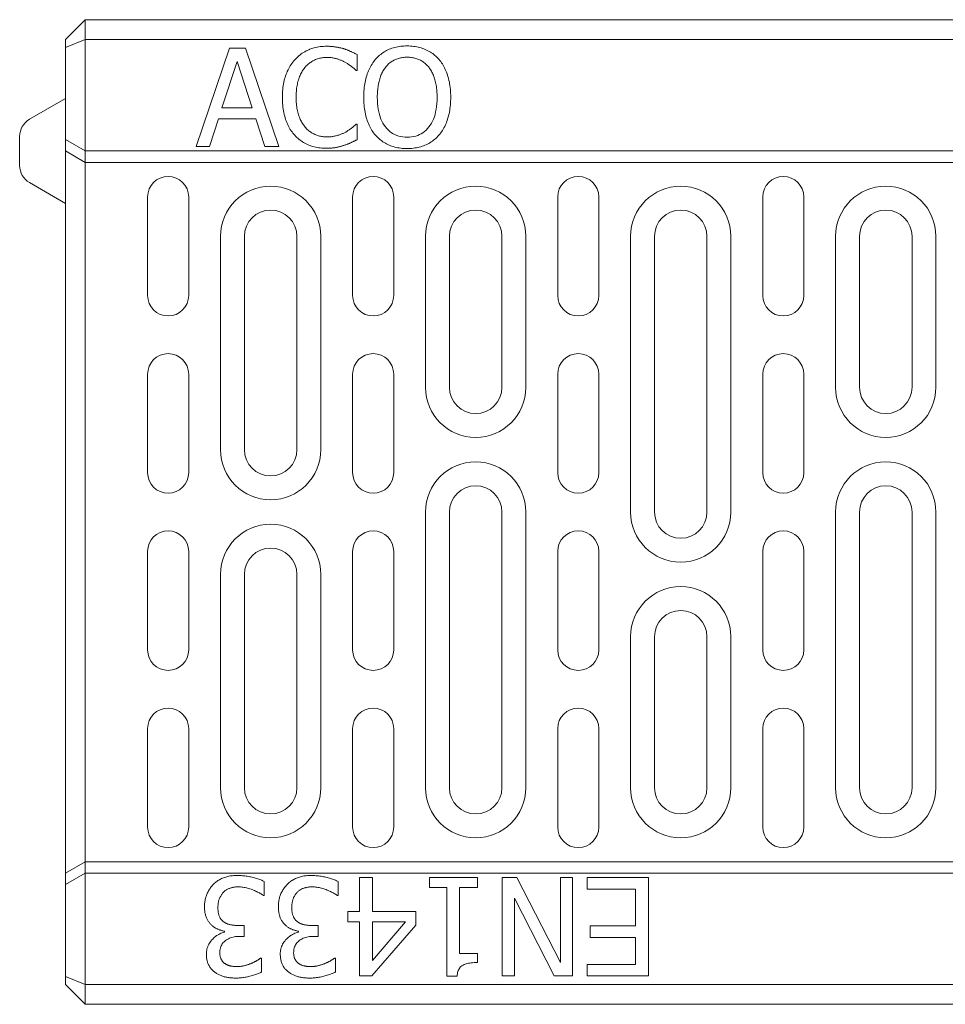
# Model space of a CAD drawing. Units: millimetres. Extents: x 69374 to 74787, y -9732 to -5239.
# Drawn here: x 70017 to 70158, y -6240 to -6090 of the extents above; entities that cross this region are included whole.
import ezdxf

# ---------------------------------------------------------------- set-up
doc = ezdxf.new("R2010")
doc.units = ezdxf.units.MM
doc.layers.add('DUENN-18', color=10, linetype='Continuous', lineweight=9)

msp = doc.modelspace()

# ---------------------------------------------------------------- linework, layer by layer
at = {"layer": 'DUENN-18'}
for p, q in [((70023.58, -6092.62), (70026.58, -6089.62)), ((70026.58, -6092.62), (70026.58, -6089.62)), ((71020.58, -6089.62), (70026.58, -6089.62)), ((70023.58, -6092.62), (70023.58, -6093.86)), ((70026.58, -6092.62), (70023.58, -6093.86)), ((70026.58, -6109.62), (70026.58, -6092.62)), ((70026.58, -6092.62), (71020.58, -6092.62)), ((70023.58, -6093.86), (70023.58, -6107.89)), ((70043.49, -6108.93), (70048.54, -6093.93)), ((70048.54, -6093.93), (70051, -6093.93)), ((70051, -6093.93), (70056.06, -6108.93)), ((70049.72, -6095.98), (70047.41, -6103.04)), ((70052.04, -6103.04), (70049.72, -6095.98)), ((70068.01, -6094.93), (70068.01, -6097.34)), ((70068.01, -6097.34), (70067.85, -6097.34)), ((70018.08, -6104.79), (70023.58, -6101.62)), ((70047.41, -6103.04), (70052.04, -6103.04)), ((70046.87, -6104.74), (70045.51, -6108.93)), ((70052.59, -6104.74), (70046.87, -6104.74)), ((70053.95, -6108.93), (70052.59, -6104.74)), ((70067.86, -6105.53), (70068.01, -6105.53)), ((70068.01, -6105.53), (70068.01, -6107.91)), ((70016.58, -6111.84), (70016.58, -6107.39)), ((70023.58, -6107.89), (70023.58, -6109.62)), ((70026.58, -6109.62), (70023.58, -6107.89)), ((70045.51, -6108.93), (70043.49, -6108.93)), ((70056.06, -6108.93), (70053.95, -6108.93)), ((70023.58, -6109.62), (70023.58, -6219.62)), ((70026.58, -6111.35), (70023.58, -6109.62)), ((70026.58, -6111.35), (70026.58, -6109.62)), ((70026.58, -6109.62), (71020.58, -6109.62)), ((70026.58, -6217.89), (70026.58, -6111.35)), ((71020.58, -6111.35), (70026.58, -6111.35)), ((70018.08, -6114.44), (70023.58, -6117.62)), ((70036.08, -6131.62), (70036.08, -6116.62)), ((70042.34, -6116.62), (70042.34, -6131.62)), ((70067.33, -6131.62), (70067.33, -6116.62)), ((70073.59, -6116.62), (70073.59, -6131.62)), ((70098.58, -6131.62), (70098.58, -6116.62)), ((70104.84, -6116.62), (70104.84, -6131.62)), ((70129.83, -6131.62), (70129.83, -6116.62)), ((70136.09, -6116.62), (70136.09, -6131.62)), ((70047.19, -6122.62), (70047.19, -6155.12)), ((70050.83, -6155.12), (70050.83, -6122.62)), ((70058.83, -6122.62), (70058.83, -6155.12)), ((70062.48, -6155.12), (70062.48, -6122.62)), ((70078.44, -6122.62), (70078.44, -6145.62)), ((70082.08, -6122.62), (70082.08, -6145.62)), ((70090.08, -6145.62), (70090.08, -6122.62)), ((70093.73, -6145.62), (70093.73, -6122.62)), ((70109.69, -6122.62), (70109.69, -6164.62)), ((70113.33, -6122.62), (70113.33, -6164.62)), ((70121.33, -6164.62), (70121.33, -6122.62)), ((70124.98, -6164.62), (70124.98, -6122.62)), ((70140.94, -6122.62), (70140.94, -6145.62)), ((70144.58, -6122.62), (70144.58, -6145.62)), ((70152.58, -6145.62), (70152.58, -6122.62)), ((70156.23, -6145.62), (70156.23, -6122.62)), ((70036.08, -6158.62), (70036.08, -6143.62)), ((70042.34, -6143.62), (70042.34, -6158.62)), ((70067.33, -6158.62), (70067.33, -6143.62)), ((70073.59, -6143.62), (70073.59, -6158.62)), ((70098.58, -6158.62), (70098.58, -6143.62)), ((70104.84, -6143.62), (70104.84, -6158.62)), ((70129.83, -6158.62), (70129.83, -6143.62)), ((70136.09, -6143.62), (70136.09, -6158.62)), ((70078.44, -6164.62), (70078.44, -6206.62)), ((70082.08, -6164.62), (70082.08, -6206.62)), ((70090.08, -6206.62), (70090.08, -6164.62)), ((70093.73, -6206.62), (70093.73, -6164.62)), ((70140.94, -6164.62), (70140.94, -6206.62)), ((70144.58, -6164.62), (70144.58, -6206.62)), ((70152.58, -6206.62), (70152.58, -6164.62)), ((70156.23, -6206.62), (70156.23, -6164.62)), ((70036.08, -6185.62), (70036.08, -6170.62)), ((70042.34, -6170.62), (70042.34, -6185.62)), ((70067.33, -6185.62), (70067.33, -6170.62)), ((70073.59, -6170.62), (70073.59, -6185.62)), ((70098.58, -6185.62), (70098.58, -6170.62)), ((70104.84, -6170.62), (70104.84, -6185.62)), ((70129.83, -6185.62), (70129.83, -6170.62)), ((70136.09, -6170.62), (70136.09, -6185.62)), ((70047.19, -6174.12), (70047.19, -6206.62)), ((70050.83, -6206.62), (70050.83, -6174.12)), ((70058.83, -6174.12), (70058.83, -6206.62)), ((70062.48, -6206.62), (70062.48, -6174.12)), ((70109.69, -6183.62), (70109.69, -6206.62)), ((70113.33, -6183.62), (70113.33, -6206.62)), ((70121.33, -6206.62), (70121.33, -6183.62)), ((70124.98, -6206.62), (70124.98, -6183.62)), ((70036.08, -6212.62), (70036.08, -6197.62)), ((70042.34, -6197.62), (70042.34, -6212.62)), ((70067.33, -6212.62), (70067.33, -6197.62)), ((70073.59, -6197.62), (70073.59, -6212.62)), ((70098.58, -6212.62), (70098.58, -6197.62)), ((70104.84, -6197.62), (70104.84, -6212.62)), ((70129.83, -6212.62), (70129.83, -6197.62)), ((70136.09, -6197.62), (70136.09, -6212.62)), ((70023.58, -6219.62), (70026.58, -6217.89)), ((70026.58, -6219.62), (70026.58, -6217.89)), ((70026.58, -6217.89), (71020.58, -6217.89)), ((70023.58, -6219.62), (70023.58, -6221.35)), ((70026.58, -6219.62), (70023.58, -6221.35)), ((70026.58, -6236.62), (70026.58, -6219.62)), ((71020.58, -6219.62), (70026.58, -6219.62)), ((70068.39, -6220.3), (70070.33, -6220.3)), ((70068.39, -6225.46), (70068.39, -6220.3)), ((70070.33, -6220.3), (70070.33, -6225.46)), ((70079.02, -6221.83), (70079.02, -6220.3)), ((70079.02, -6220.3), (70086.34, -6220.3)), ((70086.34, -6220.3), (70086.34, -6221.83)), ((70090.13, -6235.3), (70090.13, -6220.3)), ((70090.13, -6220.3), (70092.36, -6220.3)), ((70092.36, -6220.3), (70099, -6233.23)), ((70099, -6220.3), (70100.86, -6220.3)), ((70099, -6233.23), (70099, -6220.3)), ((70100.86, -6220.3), (70100.86, -6235.3)), ((70103.05, -6220.3), (70112.43, -6220.3)), ((70103.05, -6222.08), (70103.05, -6220.3)), ((70112.43, -6220.3), (70112.43, -6235.3)), ((70023.58, -6221.35), (70023.58, -6235.37)), ((70053.87, -6220.91), (70053.87, -6223.04)), ((70065.12, -6220.91), (70065.12, -6223.04)), ((70081.68, -6221.83), (70079.02, -6221.83)), ((70081.68, -6235.35), (70081.68, -6221.83)), ((70083.61, -6221.83), (70083.61, -6231.89)), ((70086.34, -6221.83), (70083.61, -6221.83)), ((70053.87, -6223.04), (70053.72, -6223.04)), ((70065.12, -6223.04), (70064.98, -6223.04)), ((70091.99, -6223.43), (70091.99, -6235.3)), ((70098.03, -6235.3), (70091.99, -6223.43)), ((70110.44, -6222.08), (70103.05, -6222.08)), ((70110.44, -6227.64), (70110.44, -6222.08)), ((70066.61, -6227.07), (70066.61, -6225.46)), ((70066.61, -6225.46), (70068.39, -6225.46)), ((70070.33, -6225.46), (70076.95, -6225.46)), ((70076.95, -6225.46), (70076.95, -6227.57)), ((70049.95, -6227.61), (70050.8, -6227.61)), ((70050.8, -6227.61), (70050.8, -6229.27)), ((70061.21, -6227.61), (70062.06, -6227.61)), ((70062.06, -6227.61), (70062.06, -6229.27)), ((70068.39, -6227.07), (70066.61, -6227.07)), ((70068.39, -6235.3), (70068.39, -6227.07)), ((70076.95, -6227.57), (70070.24, -6235.3)), ((70070.33, -6232.93), (70075.37, -6227.07)), ((70075.37, -6227.07), (70070.33, -6227.07)), ((70070.33, -6227.07), (70070.33, -6232.93)), ((70103.55, -6227.64), (70110.44, -6227.64)), ((70103.55, -6229.42), (70103.55, -6227.64)), ((70047.81, -6228.64), (70047.81, -6228.49)), ((70050.8, -6229.27), (70050.14, -6229.27)), ((70059.07, -6228.64), (70059.07, -6228.49)), ((70062.06, -6229.27), (70061.39, -6229.27)), ((70110.44, -6229.42), (70103.55, -6229.42)), ((70110.44, -6233.53), (70110.44, -6229.42)), ((70083.61, -6231.89), (70086.34, -6231.89)), ((70086.34, -6231.89), (70086.34, -6233.26)), ((70053.33, -6232.57), (70053.45, -6232.57)), ((70053.45, -6232.57), (70053.45, -6234.69)), ((70064.59, -6232.57), (70064.71, -6232.57)), ((70064.71, -6232.57), (70064.71, -6234.69)), ((70103.05, -6233.53), (70110.44, -6233.53)), ((70103.05, -6235.3), (70103.05, -6233.53)), ((70023.58, -6235.37), (70023.58, -6236.62)), ((70023.58, -6235.37), (70026.58, -6236.62)), ((70070.24, -6235.3), (70068.39, -6235.3)), ((70083.24, -6235.35), (70081.68, -6235.35)), ((70091.99, -6235.3), (70090.13, -6235.3)), ((70100.86, -6235.3), (70098.03, -6235.3)), ((70112.43, -6235.3), (70103.05, -6235.3)), ((70026.58, -6239.62), (70023.58, -6236.62)), ((70026.58, -6239.62), (70026.58, -6236.62)), ((71020.58, -6236.62), (70026.58, -6236.62)), ((70026.58, -6239.62), (71020.58, -6239.62))]:
    msp.add_line(p, q, dxfattribs=at)
at = {"layer": 'DUENN-18', "flags": 128}
for points in [[(70058.5, -6095.73), (70058.65, -6095.57), (70058.81, -6095.41), (70058.97, -6095.26), (70059.14, -6095.11), (70059.31, -6094.97), (70059.48, -6094.84), (70059.66, -6094.72), (70059.84, -6094.6), (70060.03, -6094.49), (70060.23, -6094.38), (70060.42, -6094.29), (70060.63, -6094.19), (70060.83, -6094.11), (70061.04, -6094.03), (70061.26, -6093.96), (70061.48, -6093.9), (70061.7, -6093.85), (70061.93, -6093.8), (70062.16, -6093.76), (70062.39, -6093.72), (70062.63, -6093.7), (70062.88, -6093.68), (70063.12, -6093.67), (70063.37, -6093.67)], [(70063.37, -6093.67), (70063.5, -6093.67), (70063.62, -6093.67), (70063.74, -6093.67), (70063.87, -6093.68), (70063.99, -6093.68), (70064.1, -6093.69), (70064.22, -6093.7), (70064.34, -6093.71), (70064.45, -6093.73), (70064.57, -6093.74), (70064.68, -6093.76), (70064.79, -6093.78), (70064.9, -6093.79), (70065.01, -6093.81), (70065.11, -6093.83), (70065.22, -6093.85), (70065.32, -6093.88), (70065.43, -6093.9), (70065.53, -6093.92), (70065.63, -6093.95), (70065.73, -6093.97), (70065.82, -6094), (70065.92, -6094.03), (70066.01, -6094.05)], [(70066.01, -6094.05), (70066.09, -6094.08), (70066.17, -6094.11), (70066.26, -6094.14), (70066.34, -6094.17), (70066.42, -6094.2), (70066.5, -6094.23), (70066.58, -6094.26), (70066.67, -6094.3), (70066.75, -6094.33), (70066.83, -6094.36), (70066.92, -6094.4), (70067, -6094.44), (70067.09, -6094.48), (70067.17, -6094.51), (70067.25, -6094.55), (70067.34, -6094.59), (70067.42, -6094.63), (70067.51, -6094.67), (70067.59, -6094.71), (70067.67, -6094.76), (70067.76, -6094.8), (70067.84, -6094.84), (70067.92, -6094.89), (70068.01, -6094.93)], [(70070.81, -6095.65), (70070.96, -6095.48), (70071.11, -6095.33), (70071.27, -6095.18), (70071.43, -6095.04), (70071.6, -6094.9), (70071.77, -6094.77), (70071.95, -6094.65), (70072.13, -6094.53), (70072.32, -6094.42), (70072.51, -6094.32), (70072.71, -6094.22), (70072.91, -6094.13), (70073.12, -6094.05), (70073.32, -6093.98), (70073.54, -6093.91), (70073.76, -6093.85), (70073.98, -6093.79), (70074.2, -6093.75), (70074.43, -6093.71), (70074.67, -6093.67), (70074.9, -6093.65), (70075.14, -6093.63), (70075.39, -6093.62), (70075.64, -6093.62)], [(70075.64, -6093.62), (70075.89, -6093.62), (70076.14, -6093.63), (70076.39, -6093.65), (70076.63, -6093.68), (70076.86, -6093.71), (70077.09, -6093.75), (70077.32, -6093.8), (70077.55, -6093.85), (70077.77, -6093.92), (70077.98, -6093.99), (70078.19, -6094.07), (70078.4, -6094.15), (70078.6, -6094.24), (70078.8, -6094.34), (70078.99, -6094.45), (70079.17, -6094.56), (70079.36, -6094.67), (70079.53, -6094.79), (70079.7, -6094.92), (70079.87, -6095.05), (70080.03, -6095.19), (70080.18, -6095.34), (70080.33, -6095.49), (70080.48, -6095.65)], [(70056.63, -6101.45), (70056.63, -6101.13), (70056.64, -6100.83), (70056.66, -6100.53), (70056.68, -6100.24), (70056.71, -6099.96), (70056.75, -6099.68), (70056.79, -6099.41), (70056.84, -6099.15), (70056.9, -6098.89), (70056.96, -6098.64), (70057.03, -6098.4), (70057.11, -6098.16), (70057.19, -6097.93), (70057.28, -6097.71), (70057.37, -6097.49), (70057.48, -6097.27), (70057.58, -6097.06), (70057.7, -6096.86), (70057.81, -6096.66), (70057.94, -6096.46), (70058.07, -6096.27), (70058.21, -6096.09), (70058.35, -6095.91), (70058.5, -6095.73)], [(70063.36, -6095.37), (70063.2, -6095.37), (70063.04, -6095.38), (70062.89, -6095.39), (70062.73, -6095.41), (70062.58, -6095.44), (70062.43, -6095.47), (70062.28, -6095.5), (70062.13, -6095.54), (70061.98, -6095.59), (70061.83, -6095.64), (70061.69, -6095.7), (70061.54, -6095.76), (70061.4, -6095.83), (70061.26, -6095.9), (70061.13, -6095.98), (70061, -6096.07), (70060.87, -6096.15), (70060.74, -6096.25), (70060.62, -6096.35), (70060.5, -6096.45), (70060.38, -6096.56), (70060.26, -6096.67), (70060.15, -6096.79), (70060.04, -6096.91)], [(70066.16, -6096.08), (70066.06, -6096.03), (70065.96, -6095.98), (70065.87, -6095.93), (70065.77, -6095.89), (70065.66, -6095.84), (70065.56, -6095.8), (70065.46, -6095.76), (70065.35, -6095.71), (70065.24, -6095.68), (70065.13, -6095.64), (70065.02, -6095.6), (70064.91, -6095.57), (70064.8, -6095.54), (70064.68, -6095.51), (70064.56, -6095.48), (70064.44, -6095.46), (70064.31, -6095.44), (70064.19, -6095.42), (70064.06, -6095.4), (70063.92, -6095.39), (70063.79, -6095.38), (70063.65, -6095.37), (70063.51, -6095.37), (70063.36, -6095.37)], [(70069.01, -6101.43), (70069.02, -6101.12), (70069.03, -6100.82), (70069.04, -6100.52), (70069.07, -6100.23), (70069.1, -6099.94), (70069.13, -6099.66), (70069.17, -6099.39), (70069.22, -6099.12), (70069.28, -6098.86), (70069.34, -6098.61), (70069.41, -6098.36), (70069.48, -6098.11), (70069.56, -6097.88), (70069.65, -6097.65), (70069.74, -6097.42), (70069.84, -6097.2), (70069.94, -6096.99), (70070.05, -6096.78), (70070.16, -6096.58), (70070.28, -6096.38), (70070.41, -6096.19), (70070.54, -6096), (70070.67, -6095.82), (70070.81, -6095.65)], [(70075.65, -6095.34), (70075.47, -6095.35), (70075.3, -6095.35), (70075.13, -6095.37), (70074.96, -6095.39), (70074.8, -6095.41), (70074.64, -6095.44), (70074.48, -6095.47), (70074.33, -6095.51), (70074.18, -6095.56), (70074.03, -6095.61), (70073.89, -6095.66), (70073.75, -6095.72), (70073.62, -6095.79), (70073.49, -6095.86), (70073.36, -6095.94), (70073.23, -6096.02), (70073.11, -6096.11), (70072.99, -6096.2), (70072.87, -6096.3), (70072.76, -6096.41), (70072.64, -6096.52), (70072.53, -6096.64), (70072.42, -6096.77), (70072.32, -6096.9)], [(70078.97, -6096.9), (70078.87, -6096.77), (70078.76, -6096.65), (70078.66, -6096.53), (70078.55, -6096.42), (70078.43, -6096.32), (70078.31, -6096.22), (70078.19, -6096.12), (70078.07, -6096.03), (70077.94, -6095.95), (70077.81, -6095.87), (70077.67, -6095.8), (70077.54, -6095.73), (70077.39, -6095.67), (70077.25, -6095.61), (70077.1, -6095.56), (70076.95, -6095.52), (70076.8, -6095.48), (70076.64, -6095.44), (70076.49, -6095.41), (70076.32, -6095.39), (70076.16, -6095.37), (70075.99, -6095.35), (70075.82, -6095.35), (70075.65, -6095.34)], [(70080.48, -6095.65), (70080.62, -6095.82), (70080.75, -6095.99), (70080.88, -6096.17), (70081, -6096.36), (70081.12, -6096.56), (70081.23, -6096.76), (70081.34, -6096.97), (70081.44, -6097.18), (70081.54, -6097.4), (70081.63, -6097.63), (70081.72, -6097.86), (70081.8, -6098.1), (70081.88, -6098.35), (70081.95, -6098.6), (70082.01, -6098.86), (70082.07, -6099.12), (70082.11, -6099.39), (70082.16, -6099.66), (70082.19, -6099.95), (70082.22, -6100.23), (70082.25, -6100.52), (70082.26, -6100.82), (70082.27, -6101.12), (70082.28, -6101.43)], [(70060.04, -6096.91), (70059.94, -6097.04), (70059.84, -6097.18), (70059.74, -6097.32), (70059.65, -6097.47), (70059.56, -6097.62), (70059.48, -6097.78), (70059.4, -6097.94), (70059.32, -6098.11), (70059.25, -6098.28), (70059.18, -6098.46), (70059.12, -6098.65), (70059.06, -6098.84), (70059, -6099.03), (70058.95, -6099.23), (70058.9, -6099.44), (70058.86, -6099.64), (70058.83, -6099.86), (70058.79, -6100.07), (70058.77, -6100.29), (70058.75, -6100.51), (70058.73, -6100.74), (70058.72, -6100.97), (70058.71, -6101.21), (70058.71, -6101.45)], [(70067.85, -6097.34), (70067.8, -6097.3), (70067.75, -6097.25), (70067.7, -6097.21), (70067.65, -6097.16), (70067.6, -6097.12), (70067.54, -6097.07), (70067.49, -6097.02), (70067.43, -6096.97), (70067.36, -6096.92), (70067.3, -6096.86), (70067.23, -6096.81), (70067.17, -6096.75), (70067.1, -6096.7), (70067.02, -6096.64), (70066.95, -6096.58), (70066.87, -6096.53), (70066.79, -6096.47), (70066.71, -6096.42), (70066.62, -6096.36), (70066.53, -6096.3), (70066.44, -6096.25), (70066.35, -6096.19), (70066.26, -6096.14), (70066.16, -6096.08)], [(70072.32, -6096.9), (70072.22, -6097.03), (70072.13, -6097.17), (70072.04, -6097.31), (70071.95, -6097.45), (70071.87, -6097.6), (70071.79, -6097.76), (70071.72, -6097.93), (70071.65, -6098.09), (70071.58, -6098.27), (70071.52, -6098.45), (70071.46, -6098.63), (70071.41, -6098.82), (70071.36, -6099.01), (70071.31, -6099.21), (70071.27, -6099.42), (70071.23, -6099.62), (70071.2, -6099.83), (70071.17, -6100.05), (70071.15, -6100.27), (70071.13, -6100.49), (70071.11, -6100.72), (70071.1, -6100.96), (70071.09, -6101.19), (70071.09, -6101.43)], [(70080.2, -6101.43), (70080.19, -6101.19), (70080.19, -6100.95), (70080.18, -6100.71), (70080.16, -6100.48), (70080.14, -6100.26), (70080.12, -6100.03), (70080.09, -6099.82), (70080.05, -6099.6), (70080.02, -6099.4), (70079.97, -6099.19), (70079.93, -6099), (70079.87, -6098.8), (70079.82, -6098.61), (70079.76, -6098.43), (70079.7, -6098.25), (70079.63, -6098.08), (70079.56, -6097.91), (70079.49, -6097.75), (70079.41, -6097.6), (70079.33, -6097.45), (70079.24, -6097.3), (70079.16, -6097.16), (70079.06, -6097.03), (70078.97, -6096.9)], [(70058.51, -6107.23), (70058.36, -6107.07), (70058.22, -6106.89), (70058.09, -6106.71), (70057.96, -6106.53), (70057.83, -6106.34), (70057.71, -6106.14), (70057.6, -6105.93), (70057.49, -6105.72), (70057.39, -6105.5), (70057.3, -6105.27), (70057.2, -6105.04), (70057.12, -6104.8), (70057.04, -6104.55), (70056.97, -6104.3), (70056.9, -6104.04), (70056.85, -6103.78), (70056.79, -6103.51), (70056.75, -6103.23), (70056.71, -6102.95), (70056.68, -6102.66), (70056.66, -6102.37), (70056.64, -6102.07), (70056.63, -6101.76), (70056.63, -6101.45)], [(70058.71, -6101.45), (70058.71, -6101.7), (70058.72, -6101.95), (70058.73, -6102.19), (70058.75, -6102.43), (70058.77, -6102.66), (70058.8, -6102.88), (70058.83, -6103.1), (70058.87, -6103.31), (70058.91, -6103.52), (70058.96, -6103.72), (70059.02, -6103.91), (70059.08, -6104.1), (70059.14, -6104.28), (70059.21, -6104.46), (70059.28, -6104.64), (70059.35, -6104.8), (70059.43, -6104.97), (70059.52, -6105.13), (70059.6, -6105.28), (70059.69, -6105.43), (70059.79, -6105.57), (70059.88, -6105.71), (70059.99, -6105.85), (70060.09, -6105.98)], [(70070.8, -6107.21), (70070.66, -6107.04), (70070.52, -6106.86), (70070.39, -6106.68), (70070.27, -6106.49), (70070.15, -6106.3), (70070.04, -6106.09), (70069.93, -6105.89), (70069.83, -6105.67), (70069.73, -6105.45), (70069.64, -6105.22), (70069.56, -6104.99), (70069.48, -6104.75), (70069.4, -6104.5), (70069.33, -6104.25), (70069.27, -6103.99), (70069.22, -6103.73), (70069.17, -6103.46), (70069.13, -6103.19), (70069.09, -6102.91), (70069.07, -6102.62), (70069.04, -6102.33), (70069.03, -6102.04), (70069.02, -6101.74), (70069.01, -6101.43)], [(70071.09, -6101.43), (70071.1, -6101.92), (70071.13, -6102.38), (70071.17, -6102.82), (70071.23, -6103.25), (70071.31, -6103.65), (70071.4, -6104.04), (70071.51, -6104.41), (70071.64, -6104.76), (70071.79, -6105.08), (70071.95, -6105.39), (70072.13, -6105.68), (70072.33, -6105.96), (70072.54, -6106.21), (70072.77, -6106.43), (70073, -6106.64), (70073.25, -6106.83), (70073.51, -6106.99), (70073.78, -6107.13), (70074.06, -6107.25), (70074.36, -6107.35), (70074.66, -6107.43), (70074.98, -6107.48), (70075.31, -6107.51), (70075.65, -6107.52)], [(70075.65, -6107.52), (70075.99, -6107.51), (70076.32, -6107.48), (70076.64, -6107.43), (70076.94, -6107.35), (70077.24, -6107.25), (70077.52, -6107.13), (70077.79, -6106.99), (70078.05, -6106.83), (70078.29, -6106.64), (70078.53, -6106.43), (70078.75, -6106.21), (70078.96, -6105.96), (70079.16, -6105.68), (70079.34, -6105.39), (70079.5, -6105.08), (70079.65, -6104.76), (70079.78, -6104.41), (70079.89, -6104.04), (70079.98, -6103.65), (70080.06, -6103.25), (70080.12, -6102.82), (70080.16, -6102.38), (70080.19, -6101.92), (70080.2, -6101.43)], [(70082.28, -6101.43), (70082.27, -6101.73), (70082.26, -6102.03), (70082.25, -6102.32), (70082.22, -6102.61), (70082.2, -6102.89), (70082.16, -6103.17), (70082.12, -6103.44), (70082.07, -6103.71), (70082.02, -6103.97), (70081.95, -6104.23), (70081.89, -6104.48), (70081.81, -6104.73), (70081.73, -6104.98), (70081.65, -6105.21), (70081.56, -6105.44), (70081.46, -6105.66), (70081.36, -6105.88), (70081.25, -6106.09), (70081.13, -6106.29), (70081.01, -6106.49), (70080.89, -6106.68), (70080.76, -6106.86), (70080.62, -6107.04), (70080.48, -6107.21)], [(70060.09, -6105.98), (70060.2, -6106.1), (70060.31, -6106.22), (70060.42, -6106.33), (70060.54, -6106.43), (70060.66, -6106.53), (70060.78, -6106.63), (70060.9, -6106.72), (70061.03, -6106.81), (70061.16, -6106.89), (70061.29, -6106.96), (70061.43, -6107.03), (70061.57, -6107.1), (70061.71, -6107.16), (70061.85, -6107.21), (70062, -6107.26), (70062.14, -6107.31), (70062.29, -6107.35), (70062.44, -6107.38), (70062.59, -6107.41), (70062.74, -6107.43), (70062.89, -6107.45), (70063.05, -6107.46), (70063.2, -6107.47), (70063.36, -6107.47)], [(70066.27, -6106.73), (70066.36, -6106.68), (70066.45, -6106.63), (70066.53, -6106.57), (70066.62, -6106.52), (70066.7, -6106.47), (70066.78, -6106.41), (70066.86, -6106.36), (70066.93, -6106.31), (70067.01, -6106.25), (70067.08, -6106.2), (70067.15, -6106.14), (70067.22, -6106.09), (70067.29, -6106.03), (70067.35, -6105.98), (70067.41, -6105.93), (70067.47, -6105.88), (70067.53, -6105.83), (70067.58, -6105.78), (70067.64, -6105.74), (70067.69, -6105.69), (70067.73, -6105.65), (70067.78, -6105.61), (70067.82, -6105.57), (70067.86, -6105.53)], [(70063.34, -6109.2), (70063.1, -6109.2), (70062.86, -6109.19), (70062.62, -6109.17), (70062.39, -6109.15), (70062.16, -6109.12), (70061.93, -6109.08), (70061.71, -6109.03), (70061.49, -6108.98), (70061.28, -6108.92), (70061.06, -6108.86), (70060.85, -6108.79), (70060.64, -6108.71), (70060.44, -6108.62), (70060.24, -6108.53), (70060.05, -6108.43), (70059.86, -6108.33), (70059.67, -6108.21), (70059.49, -6108.09), (70059.32, -6107.97), (70059.15, -6107.83), (70058.98, -6107.69), (70058.82, -6107.55), (70058.66, -6107.39), (70058.51, -6107.23)], [(70063.36, -6107.47), (70063.5, -6107.47), (70063.65, -6107.47), (70063.79, -6107.46), (70063.92, -6107.45), (70064.06, -6107.44), (70064.19, -6107.42), (70064.33, -6107.4), (70064.46, -6107.38), (70064.58, -6107.35), (70064.71, -6107.33), (70064.84, -6107.3), (70064.96, -6107.26), (70065.08, -6107.23), (70065.2, -6107.19), (70065.32, -6107.15), (70065.43, -6107.11), (70065.54, -6107.07), (70065.65, -6107.02), (70065.76, -6106.98), (70065.87, -6106.93), (70065.97, -6106.88), (70066.07, -6106.84), (70066.17, -6106.79), (70066.27, -6106.73)], [(70068.01, -6107.91), (70067.92, -6107.95), (70067.84, -6107.99), (70067.76, -6108.03), (70067.68, -6108.06), (70067.6, -6108.1), (70067.52, -6108.14), (70067.44, -6108.18), (70067.37, -6108.21), (70067.29, -6108.25), (70067.22, -6108.28), (70067.14, -6108.32), (70067.07, -6108.36), (70066.99, -6108.39), (70066.92, -6108.43), (70066.84, -6108.46), (70066.76, -6108.5), (70066.67, -6108.53), (70066.59, -6108.56), (70066.5, -6108.6), (70066.4, -6108.63), (70066.31, -6108.66), (70066.21, -6108.7), (70066.11, -6108.73), (70066.01, -6108.76)], [(70075.64, -6109.25), (70075.39, -6109.25), (70075.14, -6109.23), (70074.9, -6109.22), (70074.66, -6109.19), (70074.43, -6109.16), (70074.2, -6109.12), (70073.97, -6109.07), (70073.75, -6109.02), (70073.53, -6108.96), (70073.32, -6108.89), (70073.11, -6108.82), (70072.9, -6108.73), (70072.7, -6108.64), (70072.51, -6108.55), (70072.32, -6108.44), (70072.13, -6108.33), (70071.95, -6108.22), (70071.77, -6108.09), (70071.6, -6107.96), (70071.43, -6107.83), (70071.27, -6107.68), (70071.11, -6107.53), (70070.95, -6107.37), (70070.8, -6107.21)], [(70080.48, -6107.21), (70080.32, -6107.38), (70080.16, -6107.54), (70080, -6107.7), (70079.83, -6107.84), (70079.66, -6107.98), (70079.48, -6108.12), (70079.3, -6108.24), (70079.11, -6108.36), (70078.92, -6108.47), (70078.73, -6108.57), (70078.53, -6108.66), (70078.33, -6108.75), (70078.13, -6108.83), (70077.92, -6108.9), (70077.7, -6108.97), (70077.49, -6109.03), (70077.27, -6109.08), (70077.05, -6109.12), (70076.82, -6109.16), (70076.59, -6109.19), (70076.36, -6109.22), (70076.12, -6109.24), (70075.88, -6109.25), (70075.64, -6109.25)], [(70066.01, -6108.76), (70065.9, -6108.8), (70065.8, -6108.83), (70065.69, -6108.87), (70065.58, -6108.9), (70065.48, -6108.93), (70065.38, -6108.95), (70065.28, -6108.98), (70065.18, -6109.01), (70065.08, -6109.03), (70064.99, -6109.05), (70064.89, -6109.07), (70064.8, -6109.09), (70064.7, -6109.11), (70064.6, -6109.12), (70064.5, -6109.14), (70064.39, -6109.15), (70064.27, -6109.16), (70064.15, -6109.17), (70064.03, -6109.18), (70063.9, -6109.19), (70063.77, -6109.19), (70063.63, -6109.2), (70063.48, -6109.2), (70063.34, -6109.2)], [(70046.08, -6221.37), (70046.19, -6221.26), (70046.3, -6221.15), (70046.42, -6221.05), (70046.54, -6220.95), (70046.67, -6220.86), (70046.8, -6220.77), (70046.94, -6220.69), (70047.07, -6220.61), (70047.21, -6220.53), (70047.36, -6220.46), (70047.51, -6220.4), (70047.66, -6220.34), (70047.82, -6220.28), (70047.98, -6220.23), (70048.14, -6220.18), (70048.31, -6220.14), (70048.48, -6220.11), (70048.65, -6220.07), (70048.83, -6220.05), (70049.01, -6220.02), (70049.2, -6220.01), (70049.39, -6219.99), (70049.58, -6219.99), (70049.77, -6219.99)], [(70049.77, -6219.99), (70049.96, -6219.99), (70050.15, -6219.99), (70050.34, -6220), (70050.52, -6220.02), (70050.71, -6220.03), (70050.9, -6220.05), (70051.08, -6220.08), (70051.27, -6220.11), (70051.45, -6220.14), (70051.64, -6220.18), (70051.82, -6220.21), (70052.01, -6220.26), (70052.19, -6220.3), (70052.37, -6220.35), (70052.54, -6220.4), (70052.71, -6220.45), (70052.87, -6220.5), (70053.03, -6220.56), (70053.18, -6220.61), (70053.33, -6220.67), (70053.47, -6220.73), (70053.61, -6220.79), (70053.74, -6220.85), (70053.87, -6220.91)], [(70057.33, -6221.37), (70057.44, -6221.26), (70057.56, -6221.15), (70057.68, -6221.05), (70057.8, -6220.95), (70057.93, -6220.86), (70058.06, -6220.77), (70058.19, -6220.69), (70058.33, -6220.61), (70058.47, -6220.53), (70058.62, -6220.46), (70058.77, -6220.4), (70058.92, -6220.34), (70059.08, -6220.28), (70059.24, -6220.23), (70059.4, -6220.18), (70059.57, -6220.14), (70059.74, -6220.11), (70059.91, -6220.07), (70060.09, -6220.05), (70060.27, -6220.02), (70060.45, -6220.01), (70060.64, -6219.99), (70060.83, -6219.99), (70061.03, -6219.99)], [(70061.03, -6219.99), (70061.22, -6219.99), (70061.4, -6219.99), (70061.59, -6220), (70061.78, -6220.02), (70061.97, -6220.03), (70062.15, -6220.05), (70062.34, -6220.08), (70062.52, -6220.11), (70062.71, -6220.14), (70062.89, -6220.18), (70063.08, -6220.21), (70063.26, -6220.26), (70063.45, -6220.3), (70063.62, -6220.35), (70063.8, -6220.4), (70063.96, -6220.45), (70064.12, -6220.5), (70064.28, -6220.56), (70064.43, -6220.61), (70064.58, -6220.67), (70064.73, -6220.73), (70064.86, -6220.79), (70065, -6220.85), (70065.12, -6220.91)], [(70044.75, -6224.75), (70044.75, -6224.58), (70044.76, -6224.42), (70044.77, -6224.26), (70044.79, -6224.09), (70044.81, -6223.94), (70044.84, -6223.78), (70044.87, -6223.62), (70044.91, -6223.47), (70044.95, -6223.32), (70044.99, -6223.17), (70045.04, -6223.03), (70045.1, -6222.88), (70045.16, -6222.74), (70045.22, -6222.6), (70045.29, -6222.47), (70045.36, -6222.34), (70045.44, -6222.2), (70045.52, -6222.08), (70045.6, -6221.95), (70045.69, -6221.83), (70045.78, -6221.71), (70045.87, -6221.6), (70045.97, -6221.48), (70046.08, -6221.37)], [(70049.89, -6221.72), (70049.79, -6221.72), (70049.69, -6221.73), (70049.58, -6221.74), (70049.48, -6221.74), (70049.38, -6221.76), (70049.27, -6221.77), (70049.17, -6221.79), (70049.07, -6221.81), (70048.96, -6221.83), (70048.86, -6221.86), (70048.76, -6221.89), (70048.65, -6221.92), (70048.55, -6221.95), (70048.45, -6221.99), (70048.36, -6222.03), (70048.26, -6222.08), (70048.17, -6222.12), (70048.09, -6222.18), (70048, -6222.23), (70047.92, -6222.29), (70047.84, -6222.35), (70047.76, -6222.42), (70047.69, -6222.49), (70047.62, -6222.56)], [(70053.72, -6223.04), (70053.61, -6222.96), (70053.5, -6222.88), (70053.38, -6222.81), (70053.25, -6222.73), (70053.12, -6222.66), (70052.98, -6222.58), (70052.84, -6222.51), (70052.68, -6222.44), (70052.53, -6222.36), (70052.36, -6222.29), (70052.2, -6222.22), (70052.02, -6222.15), (70051.84, -6222.08), (70051.66, -6222.02), (70051.49, -6221.96), (70051.31, -6221.91), (70051.13, -6221.87), (70050.95, -6221.83), (70050.78, -6221.8), (70050.6, -6221.77), (70050.42, -6221.75), (70050.25, -6221.74), (70050.07, -6221.73), (70049.89, -6221.72)], [(70056.01, -6224.75), (70056.01, -6224.58), (70056.02, -6224.42), (70056.03, -6224.26), (70056.05, -6224.09), (70056.07, -6223.94), (70056.09, -6223.78), (70056.13, -6223.62), (70056.16, -6223.47), (70056.2, -6223.32), (70056.25, -6223.17), (70056.3, -6223.03), (70056.35, -6222.88), (70056.41, -6222.74), (70056.48, -6222.6), (70056.54, -6222.47), (70056.62, -6222.34), (70056.69, -6222.2), (70056.77, -6222.08), (70056.86, -6221.95), (70056.94, -6221.83), (70057.03, -6221.71), (70057.13, -6221.6), (70057.23, -6221.48), (70057.33, -6221.37)], [(70061.15, -6221.72), (70061.05, -6221.72), (70060.94, -6221.73), (70060.84, -6221.74), (70060.74, -6221.74), (70060.63, -6221.76), (70060.53, -6221.77), (70060.43, -6221.79), (70060.32, -6221.81), (70060.22, -6221.83), (70060.12, -6221.86), (70060.01, -6221.89), (70059.91, -6221.92), (70059.81, -6221.95), (70059.71, -6221.99), (70059.61, -6222.03), (70059.52, -6222.08), (70059.43, -6222.12), (70059.34, -6222.18), (70059.26, -6222.23), (70059.17, -6222.29), (70059.1, -6222.35), (70059.02, -6222.42), (70058.95, -6222.49), (70058.88, -6222.56)], [(70064.98, -6223.04), (70064.87, -6222.96), (70064.76, -6222.88), (70064.63, -6222.81), (70064.51, -6222.73), (70064.38, -6222.66), (70064.24, -6222.58), (70064.09, -6222.51), (70063.94, -6222.44), (70063.78, -6222.36), (70063.62, -6222.29), (70063.45, -6222.22), (70063.28, -6222.15), (70063.1, -6222.08), (70062.92, -6222.02), (70062.74, -6221.96), (70062.56, -6221.91), (70062.39, -6221.87), (70062.21, -6221.83), (70062.03, -6221.8), (70061.86, -6221.77), (70061.68, -6221.75), (70061.5, -6221.74), (70061.33, -6221.73), (70061.15, -6221.72)], [(70047.62, -6222.56), (70047.55, -6222.64), (70047.49, -6222.71), (70047.43, -6222.79), (70047.37, -6222.87), (70047.32, -6222.95), (70047.27, -6223.03), (70047.22, -6223.12), (70047.17, -6223.2), (70047.12, -6223.28), (70047.08, -6223.37), (70047.04, -6223.46), (70047.01, -6223.55), (70046.97, -6223.64), (70046.94, -6223.73), (70046.91, -6223.83), (70046.89, -6223.93), (70046.87, -6224.04), (70046.85, -6224.15), (70046.83, -6224.27), (70046.82, -6224.38), (70046.81, -6224.51), (70046.8, -6224.63), (70046.8, -6224.76), (70046.79, -6224.9)], [(70058.88, -6222.56), (70058.81, -6222.64), (70058.75, -6222.71), (70058.69, -6222.79), (70058.63, -6222.87), (70058.57, -6222.95), (70058.52, -6223.03), (70058.47, -6223.12), (70058.43, -6223.2), (70058.38, -6223.28), (70058.34, -6223.37), (70058.3, -6223.46), (70058.26, -6223.55), (70058.23, -6223.64), (70058.2, -6223.73), (70058.17, -6223.83), (70058.14, -6223.93), (70058.12, -6224.04), (70058.1, -6224.15), (70058.09, -6224.27), (70058.07, -6224.38), (70058.06, -6224.51), (70058.06, -6224.63), (70058.05, -6224.76), (70058.05, -6224.9)], [(70045.8, -6227.52), (70045.72, -6227.45), (70045.65, -6227.37), (70045.58, -6227.29), (70045.51, -6227.21), (70045.44, -6227.12), (70045.38, -6227.03), (70045.32, -6226.94), (70045.26, -6226.84), (70045.2, -6226.74), (70045.15, -6226.64), (70045.09, -6226.53), (70045.04, -6226.42), (70045, -6226.3), (70044.95, -6226.18), (70044.92, -6226.06), (70044.88, -6225.93), (70044.85, -6225.8), (70044.82, -6225.66), (70044.8, -6225.52), (70044.78, -6225.37), (70044.77, -6225.22), (70044.76, -6225.07), (70044.75, -6224.91), (70044.75, -6224.75)], [(70046.79, -6224.9), (70046.8, -6225.03), (70046.8, -6225.16), (70046.81, -6225.29), (70046.82, -6225.41), (70046.83, -6225.53), (70046.85, -6225.64), (70046.87, -6225.75), (70046.9, -6225.85), (70046.93, -6225.96), (70046.96, -6226.06), (70046.99, -6226.15), (70047.03, -6226.24), (70047.07, -6226.33), (70047.11, -6226.41), (70047.16, -6226.49), (70047.21, -6226.57), (70047.26, -6226.64), (70047.31, -6226.71), (70047.37, -6226.78), (70047.43, -6226.84), (70047.49, -6226.91), (70047.56, -6226.96), (70047.62, -6227.02), (70047.69, -6227.07)], [(70057.05, -6227.52), (70056.98, -6227.45), (70056.9, -6227.37), (70056.83, -6227.29), (70056.76, -6227.21), (70056.7, -6227.12), (70056.63, -6227.03), (70056.57, -6226.94), (70056.51, -6226.84), (70056.46, -6226.74), (70056.4, -6226.64), (70056.35, -6226.53), (70056.3, -6226.42), (70056.25, -6226.3), (70056.21, -6226.18), (70056.17, -6226.06), (70056.14, -6225.93), (70056.11, -6225.8), (70056.08, -6225.66), (70056.06, -6225.52), (70056.04, -6225.37), (70056.03, -6225.22), (70056.02, -6225.07), (70056.01, -6224.91), (70056.01, -6224.75)], [(70058.05, -6224.9), (70058.05, -6225.03), (70058.06, -6225.16), (70058.06, -6225.29), (70058.08, -6225.41), (70058.09, -6225.53), (70058.11, -6225.64), (70058.13, -6225.75), (70058.15, -6225.85), (70058.18, -6225.96), (70058.21, -6226.06), (70058.25, -6226.15), (70058.29, -6226.24), (70058.33, -6226.33), (70058.37, -6226.41), (70058.42, -6226.49), (70058.47, -6226.57), (70058.52, -6226.64), (70058.57, -6226.71), (70058.63, -6226.78), (70058.69, -6226.84), (70058.75, -6226.91), (70058.81, -6226.96), (70058.88, -6227.02), (70058.95, -6227.07)], [(70047.81, -6228.49), (70047.74, -6228.48), (70047.65, -6228.46), (70047.57, -6228.44), (70047.49, -6228.42), (70047.41, -6228.39), (70047.32, -6228.37), (70047.24, -6228.34), (70047.15, -6228.31), (70047.07, -6228.28), (70046.98, -6228.25), (70046.89, -6228.21), (70046.8, -6228.18), (70046.71, -6228.14), (70046.62, -6228.1), (70046.53, -6228.05), (70046.45, -6228.01), (70046.36, -6227.96), (70046.28, -6227.9), (70046.2, -6227.85), (70046.11, -6227.79), (70046.03, -6227.73), (70045.95, -6227.66), (70045.87, -6227.59), (70045.8, -6227.52)], [(70047.69, -6227.07), (70047.77, -6227.12), (70047.84, -6227.17), (70047.92, -6227.21), (70047.99, -6227.25), (70048.07, -6227.29), (70048.16, -6227.33), (70048.24, -6227.36), (70048.33, -6227.39), (70048.42, -6227.42), (70048.51, -6227.45), (70048.6, -6227.47), (70048.7, -6227.49), (70048.79, -6227.51), (70048.89, -6227.53), (70048.99, -6227.54), (70049.09, -6227.56), (70049.2, -6227.57), (70049.3, -6227.58), (70049.4, -6227.59), (70049.51, -6227.59), (70049.62, -6227.6), (70049.73, -6227.6), (70049.84, -6227.61), (70049.95, -6227.61)], [(70059.07, -6228.49), (70058.99, -6228.48), (70058.91, -6228.46), (70058.83, -6228.44), (70058.75, -6228.42), (70058.66, -6228.39), (70058.58, -6228.37), (70058.49, -6228.34), (70058.41, -6228.31), (70058.32, -6228.28), (70058.23, -6228.25), (70058.15, -6228.21), (70058.06, -6228.18), (70057.97, -6228.14), (70057.88, -6228.1), (70057.79, -6228.05), (70057.7, -6228.01), (70057.62, -6227.96), (70057.53, -6227.9), (70057.45, -6227.85), (70057.37, -6227.79), (70057.29, -6227.73), (70057.21, -6227.66), (70057.13, -6227.59), (70057.05, -6227.52)], [(70058.95, -6227.07), (70059.02, -6227.12), (70059.1, -6227.17), (70059.17, -6227.21), (70059.25, -6227.25), (70059.33, -6227.29), (70059.41, -6227.33), (70059.5, -6227.36), (70059.58, -6227.39), (70059.67, -6227.42), (70059.76, -6227.45), (70059.86, -6227.47), (70059.95, -6227.49), (70060.05, -6227.51), (70060.15, -6227.53), (70060.25, -6227.54), (70060.35, -6227.56), (70060.45, -6227.57), (70060.56, -6227.58), (70060.66, -6227.59), (70060.77, -6227.59), (70060.88, -6227.6), (70060.99, -6227.6), (70061.1, -6227.61), (70061.21, -6227.61)], [(70045.04, -6231.99), (70045.05, -6231.79), (70045.07, -6231.59), (70045.09, -6231.39), (70045.13, -6231.2), (70045.18, -6231.01), (70045.25, -6230.83), (70045.32, -6230.65), (70045.41, -6230.48), (70045.5, -6230.31), (70045.61, -6230.14), (70045.73, -6229.98), (70045.86, -6229.82), (70046, -6229.67), (70046.14, -6229.53), (70046.29, -6229.39), (70046.44, -6229.27), (70046.59, -6229.16), (70046.75, -6229.06), (70046.92, -6228.96), (70047.09, -6228.88), (70047.26, -6228.8), (70047.44, -6228.74), (70047.63, -6228.69), (70047.81, -6228.64)], [(70050.14, -6229.27), (70049.91, -6229.28), (70049.7, -6229.29), (70049.49, -6229.31), (70049.29, -6229.34), (70049.1, -6229.38), (70048.91, -6229.43), (70048.73, -6229.49), (70048.56, -6229.56), (70048.39, -6229.63), (70048.23, -6229.72), (70048.08, -6229.81), (70047.94, -6229.92), (70047.8, -6230.03), (70047.68, -6230.15), (70047.56, -6230.27), (70047.46, -6230.41), (70047.37, -6230.55), (70047.3, -6230.71), (70047.23, -6230.87), (70047.18, -6231.03), (70047.14, -6231.21), (70047.11, -6231.4), (70047.09, -6231.59), (70047.09, -6231.79)], [(70056.3, -6231.99), (70056.3, -6231.79), (70056.32, -6231.59), (70056.35, -6231.39), (70056.39, -6231.2), (70056.44, -6231.01), (70056.5, -6230.83), (70056.58, -6230.65), (70056.66, -6230.48), (70056.76, -6230.31), (70056.86, -6230.14), (70056.98, -6229.98), (70057.11, -6229.82), (70057.25, -6229.67), (70057.39, -6229.53), (70057.54, -6229.39), (70057.69, -6229.27), (70057.85, -6229.16), (70058.01, -6229.06), (70058.18, -6228.96), (70058.35, -6228.88), (70058.52, -6228.8), (70058.7, -6228.74), (70058.88, -6228.69), (70059.07, -6228.64)], [(70061.39, -6229.27), (70061.17, -6229.28), (70060.96, -6229.29), (70060.75, -6229.31), (70060.55, -6229.34), (70060.35, -6229.38), (70060.17, -6229.43), (70059.99, -6229.49), (70059.81, -6229.56), (70059.65, -6229.63), (70059.49, -6229.72), (70059.34, -6229.81), (70059.19, -6229.92), (70059.06, -6230.03), (70058.93, -6230.15), (70058.82, -6230.27), (70058.72, -6230.41), (70058.63, -6230.55), (70058.55, -6230.71), (70058.49, -6230.87), (70058.44, -6231.03), (70058.39, -6231.21), (70058.37, -6231.4), (70058.35, -6231.59), (70058.34, -6231.79)], [(70046.38, -6234.77), (70046.27, -6234.69), (70046.17, -6234.6), (70046.07, -6234.52), (70045.98, -6234.43), (70045.89, -6234.33), (70045.8, -6234.24), (70045.72, -6234.14), (70045.65, -6234.04), (70045.57, -6233.94), (70045.51, -6233.83), (70045.44, -6233.72), (70045.38, -6233.61), (70045.33, -6233.49), (70045.28, -6233.37), (70045.23, -6233.25), (70045.19, -6233.12), (70045.16, -6232.99), (70045.13, -6232.86), (70045.1, -6232.72), (70045.08, -6232.58), (70045.06, -6232.44), (70045.05, -6232.3), (70045.05, -6232.15), (70045.04, -6231.99)], [(70047.09, -6231.79), (70047.09, -6231.88), (70047.09, -6231.97), (70047.1, -6232.06), (70047.11, -6232.15), (70047.12, -6232.24), (70047.14, -6232.32), (70047.16, -6232.4), (70047.18, -6232.48), (70047.21, -6232.55), (70047.24, -6232.63), (70047.27, -6232.7), (70047.3, -6232.77), (70047.34, -6232.83), (70047.38, -6232.9), (70047.42, -6232.96), (70047.46, -6233.02), (70047.51, -6233.08), (70047.56, -6233.13), (70047.6, -6233.19), (70047.66, -6233.24), (70047.71, -6233.29), (70047.76, -6233.33), (70047.82, -6233.38), (70047.88, -6233.42)], [(70057.64, -6234.77), (70057.53, -6234.69), (70057.43, -6234.6), (70057.33, -6234.52), (70057.23, -6234.43), (70057.14, -6234.33), (70057.06, -6234.24), (70056.98, -6234.14), (70056.9, -6234.04), (70056.83, -6233.94), (70056.76, -6233.83), (70056.7, -6233.72), (70056.64, -6233.61), (70056.59, -6233.49), (70056.54, -6233.37), (70056.49, -6233.25), (70056.45, -6233.12), (70056.42, -6232.99), (70056.38, -6232.86), (70056.36, -6232.72), (70056.34, -6232.58), (70056.32, -6232.44), (70056.31, -6232.3), (70056.3, -6232.15), (70056.3, -6231.99)], [(70058.34, -6231.79), (70058.34, -6231.88), (70058.35, -6231.97), (70058.36, -6232.06), (70058.37, -6232.15), (70058.38, -6232.24), (70058.4, -6232.32), (70058.42, -6232.4), (70058.44, -6232.48), (70058.46, -6232.55), (70058.49, -6232.63), (70058.53, -6232.7), (70058.56, -6232.77), (70058.6, -6232.83), (70058.64, -6232.9), (70058.68, -6232.96), (70058.72, -6233.02), (70058.77, -6233.08), (70058.81, -6233.13), (70058.86, -6233.19), (70058.91, -6233.24), (70058.96, -6233.29), (70059.02, -6233.33), (70059.07, -6233.38), (70059.13, -6233.42)], [(70047.88, -6233.42), (70047.94, -6233.46), (70048, -6233.5), (70048.07, -6233.54), (70048.14, -6233.57), (70048.2, -6233.6), (70048.27, -6233.63), (70048.34, -6233.66), (70048.42, -6233.69), (70048.49, -6233.71), (70048.56, -6233.74), (70048.64, -6233.76), (70048.71, -6233.78), (70048.79, -6233.79), (70048.87, -6233.81), (70048.95, -6233.82), (70049.03, -6233.83), (70049.11, -6233.84), (70049.19, -6233.85), (70049.27, -6233.86), (70049.36, -6233.87), (70049.44, -6233.87), (70049.53, -6233.88), (70049.61, -6233.88), (70049.7, -6233.88)], [(70049.7, -6233.88), (70049.79, -6233.88), (70049.88, -6233.88), (70049.97, -6233.87), (70050.06, -6233.86), (70050.15, -6233.86), (70050.24, -6233.85), (70050.33, -6233.83), (70050.43, -6233.82), (70050.52, -6233.8), (70050.61, -6233.79), (70050.7, -6233.77), (70050.79, -6233.75), (70050.88, -6233.72), (70050.97, -6233.7), (70051.06, -6233.67), (70051.15, -6233.65), (70051.23, -6233.62), (70051.32, -6233.59), (70051.41, -6233.56), (70051.5, -6233.53), (70051.59, -6233.5), (70051.68, -6233.47), (70051.76, -6233.44), (70051.85, -6233.4)], [(70051.85, -6233.4), (70051.93, -6233.37), (70052.01, -6233.34), (70052.09, -6233.3), (70052.16, -6233.27), (70052.23, -6233.23), (70052.3, -6233.2), (70052.37, -6233.16), (70052.44, -6233.12), (70052.51, -6233.09), (70052.57, -6233.05), (70052.63, -6233.02), (70052.7, -6232.98), (70052.75, -6232.94), (70052.81, -6232.91), (70052.87, -6232.87), (70052.93, -6232.84), (70052.98, -6232.8), (70053.03, -6232.77), (70053.09, -6232.73), (70053.14, -6232.7), (70053.19, -6232.66), (70053.24, -6232.63), (70053.29, -6232.6), (70053.33, -6232.57)], [(70059.13, -6233.42), (70059.19, -6233.46), (70059.26, -6233.5), (70059.33, -6233.54), (70059.39, -6233.57), (70059.46, -6233.6), (70059.53, -6233.63), (70059.6, -6233.66), (70059.67, -6233.69), (70059.74, -6233.71), (70059.82, -6233.74), (70059.89, -6233.76), (70059.97, -6233.78), (70060.05, -6233.79), (70060.13, -6233.81), (70060.2, -6233.82), (70060.28, -6233.83), (70060.37, -6233.84), (70060.45, -6233.85), (70060.53, -6233.86), (70060.61, -6233.87), (70060.7, -6233.87), (70060.78, -6233.88), (70060.87, -6233.88), (70060.95, -6233.88)], [(70060.95, -6233.88), (70061.05, -6233.88), (70061.14, -6233.88), (70061.23, -6233.87), (70061.32, -6233.86), (70061.41, -6233.86), (70061.5, -6233.85), (70061.59, -6233.83), (70061.68, -6233.82), (70061.77, -6233.8), (70061.86, -6233.79), (70061.95, -6233.77), (70062.04, -6233.75), (70062.13, -6233.72), (70062.22, -6233.7), (70062.31, -6233.67), (70062.4, -6233.65), (70062.49, -6233.62), (70062.58, -6233.59), (70062.67, -6233.56), (70062.76, -6233.53), (70062.84, -6233.5), (70062.93, -6233.47), (70063.02, -6233.44), (70063.11, -6233.4)], [(70063.11, -6233.4), (70063.19, -6233.37), (70063.26, -6233.34), (70063.34, -6233.3), (70063.42, -6233.27), (70063.49, -6233.23), (70063.56, -6233.2), (70063.63, -6233.16), (70063.7, -6233.12), (70063.76, -6233.09), (70063.83, -6233.05), (70063.89, -6233.02), (70063.95, -6232.98), (70064.01, -6232.94), (70064.07, -6232.91), (70064.13, -6232.87), (70064.18, -6232.84), (70064.24, -6232.8), (70064.29, -6232.77), (70064.34, -6232.73), (70064.39, -6232.7), (70064.44, -6232.66), (70064.49, -6232.63), (70064.54, -6232.6), (70064.59, -6232.57)], [(70086.34, -6233.26), (70086.08, -6233.26), (70085.84, -6233.27), (70085.61, -6233.29), (70085.4, -6233.31), (70085.19, -6233.34), (70085, -6233.37), (70084.81, -6233.41), (70084.64, -6233.45), (70084.48, -6233.51), (70084.33, -6233.56), (70084.19, -6233.63), (70084.06, -6233.7), (70083.95, -6233.77), (70083.84, -6233.86), (70083.74, -6233.96), (70083.65, -6234.07), (70083.56, -6234.2), (70083.49, -6234.33), (70083.43, -6234.47), (70083.37, -6234.63), (70083.32, -6234.79), (70083.29, -6234.97), (70083.26, -6235.15), (70083.24, -6235.35)], [(70049.54, -6235.62), (70049.37, -6235.62), (70049.21, -6235.61), (70049.05, -6235.6), (70048.89, -6235.59), (70048.74, -6235.58), (70048.58, -6235.57), (70048.44, -6235.55), (70048.3, -6235.53), (70048.16, -6235.5), (70048.02, -6235.47), (70047.89, -6235.44), (70047.76, -6235.41), (70047.63, -6235.37), (70047.51, -6235.34), (70047.39, -6235.29), (70047.27, -6235.25), (70047.15, -6235.2), (70047.04, -6235.15), (70046.92, -6235.09), (70046.81, -6235.03), (70046.7, -6234.97), (70046.59, -6234.91), (70046.48, -6234.84), (70046.38, -6234.77)], [(70053.45, -6234.69), (70053.34, -6234.75), (70053.22, -6234.81), (70053.1, -6234.87), (70052.97, -6234.92), (70052.83, -6234.98), (70052.68, -6235.03), (70052.53, -6235.08), (70052.37, -6235.13), (70052.21, -6235.18), (70052.04, -6235.23), (70051.86, -6235.28), (70051.67, -6235.33), (70051.49, -6235.38), (70051.3, -6235.42), (70051.12, -6235.46), (70050.94, -6235.49), (70050.76, -6235.52), (70050.58, -6235.55), (70050.4, -6235.57), (70050.23, -6235.59), (70050.05, -6235.6), (70049.88, -6235.61), (70049.71, -6235.62), (70049.54, -6235.62)], [(70060.8, -6235.62), (70060.63, -6235.62), (70060.46, -6235.61), (70060.3, -6235.6), (70060.15, -6235.59), (70059.99, -6235.58), (70059.84, -6235.57), (70059.69, -6235.55), (70059.55, -6235.53), (70059.41, -6235.5), (70059.28, -6235.47), (70059.14, -6235.44), (70059.02, -6235.41), (70058.89, -6235.37), (70058.77, -6235.34), (70058.64, -6235.29), (70058.53, -6235.25), (70058.41, -6235.2), (70058.29, -6235.15), (70058.18, -6235.09), (70058.07, -6235.03), (70057.96, -6234.97), (70057.85, -6234.91), (70057.74, -6234.84), (70057.64, -6234.77)], [(70064.71, -6234.69), (70064.6, -6234.75), (70064.48, -6234.81), (70064.35, -6234.87), (70064.22, -6234.92), (70064.08, -6234.98), (70063.94, -6235.03), (70063.79, -6235.08), (70063.63, -6235.13), (70063.46, -6235.18), (70063.29, -6235.23), (70063.11, -6235.28), (70062.93, -6235.33), (70062.74, -6235.38), (70062.56, -6235.42), (70062.38, -6235.46), (70062.19, -6235.49), (70062.01, -6235.52), (70061.83, -6235.55), (70061.66, -6235.57), (70061.48, -6235.59), (70061.31, -6235.6), (70061.14, -6235.61), (70060.97, -6235.62), (70060.8, -6235.62)]]:
    msp.add_lwpolyline(points, dxfattribs=at)
at = {"layer": 'DUENN-18'}
for centre, radius, start, end in [((70019.58, -6107.39), 3, 120, 180), ((70019.58, -6111.84), 3, 180, 240), ((70039.21, -6116.62), 3.13, 0, 180), ((70070.46, -6116.62), 3.13, 0, 180), ((70101.71, -6116.62), 3.13, 0, 180), ((70132.96, -6116.62), 3.13, 0, 180), ((70054.83, -6122.62), 7.64, 0, 180), ((70086.08, -6122.62), 7.64, 0, 180), ((70117.33, -6122.62), 7.64, 0, 180), ((70148.58, -6122.62), 7.64, 0, 180), ((70054.83, -6122.62), 4, 0, 180), ((70086.08, -6122.62), 4, 0, 180), ((70117.33, -6122.62), 4, 0, 180), ((70148.58, -6122.62), 4, 0, 180), ((70039.21, -6131.62), 3.13, 180, 0), ((70070.46, -6131.62), 3.13, 180, 0), ((70101.71, -6131.62), 3.13, 180, 0), ((70132.96, -6131.62), 3.13, 180, 0), ((70039.21, -6143.62), 3.13, 0, 180), ((70070.46, -6143.62), 3.13, 0, 180), ((70101.71, -6143.62), 3.13, 0, 180), ((70132.96, -6143.62), 3.13, 0, 180), ((70086.08, -6145.62), 7.64, 180, 0), ((70086.08, -6145.62), 4, 180, 0), ((70148.58, -6145.62), 7.64, 180, 0), ((70148.58, -6145.62), 4, 180, 0), ((70054.83, -6155.12), 7.64, 180, 0), ((70054.83, -6155.12), 4, 180, 0), ((70086.08, -6164.62), 7.64, 0, 180), ((70148.58, -6164.62), 7.64, 0, 180), ((70039.21, -6158.62), 3.13, 180, 0), ((70070.46, -6158.62), 3.13, 180, 0), ((70101.71, -6158.62), 3.13, 180, 0), ((70132.96, -6158.62), 3.13, 180, 0), ((70086.08, -6164.62), 4, 0, 180), ((70148.58, -6164.62), 4, 0, 180), ((70117.33, -6164.62), 7.64, 180, 0), ((70117.33, -6164.62), 4, 180, 0), ((70054.83, -6174.12), 7.64, 0, 180), ((70039.21, -6170.62), 3.13, 0, 180), ((70070.46, -6170.62), 3.13, 0, 180), ((70101.71, -6170.62), 3.13, 0, 180), ((70132.96, -6170.62), 3.13, 0, 180), ((70054.83, -6174.12), 4, 0, 180), ((70117.33, -6183.62), 7.64, 0, 180), ((70117.33, -6183.62), 4, 0, 180), ((70039.21, -6185.62), 3.13, 180, 0), ((70070.46, -6185.62), 3.13, 180, 0), ((70101.71, -6185.62), 3.13, 180, 0), ((70132.96, -6185.62), 3.13, 180, 0), ((70039.21, -6197.62), 3.13, 0, 180), ((70070.46, -6197.62), 3.13, 0, 180), ((70101.71, -6197.62), 3.13, 0, 180), ((70132.96, -6197.62), 3.13, 0, 180), ((70054.83, -6206.62), 7.64, 180, 0), ((70054.83, -6206.62), 4, 180, 0), ((70086.08, -6206.62), 7.64, 180, 0), ((70086.08, -6206.62), 4, 180, 0), ((70117.33, -6206.62), 7.64, 180, 0), ((70117.33, -6206.62), 4, 180, 0), ((70148.58, -6206.62), 7.64, 180, 0), ((70148.58, -6206.62), 4, 180, 0), ((70039.21, -6212.62), 3.13, 180, 0), ((70070.46, -6212.62), 3.13, 180, 0), ((70101.71, -6212.62), 3.13, 180, 0), ((70132.96, -6212.62), 3.13, 180, 0)]:
    msp.add_arc(centre, radius, start, end, dxfattribs=at)

doc.saveas('drawing.dxf')
